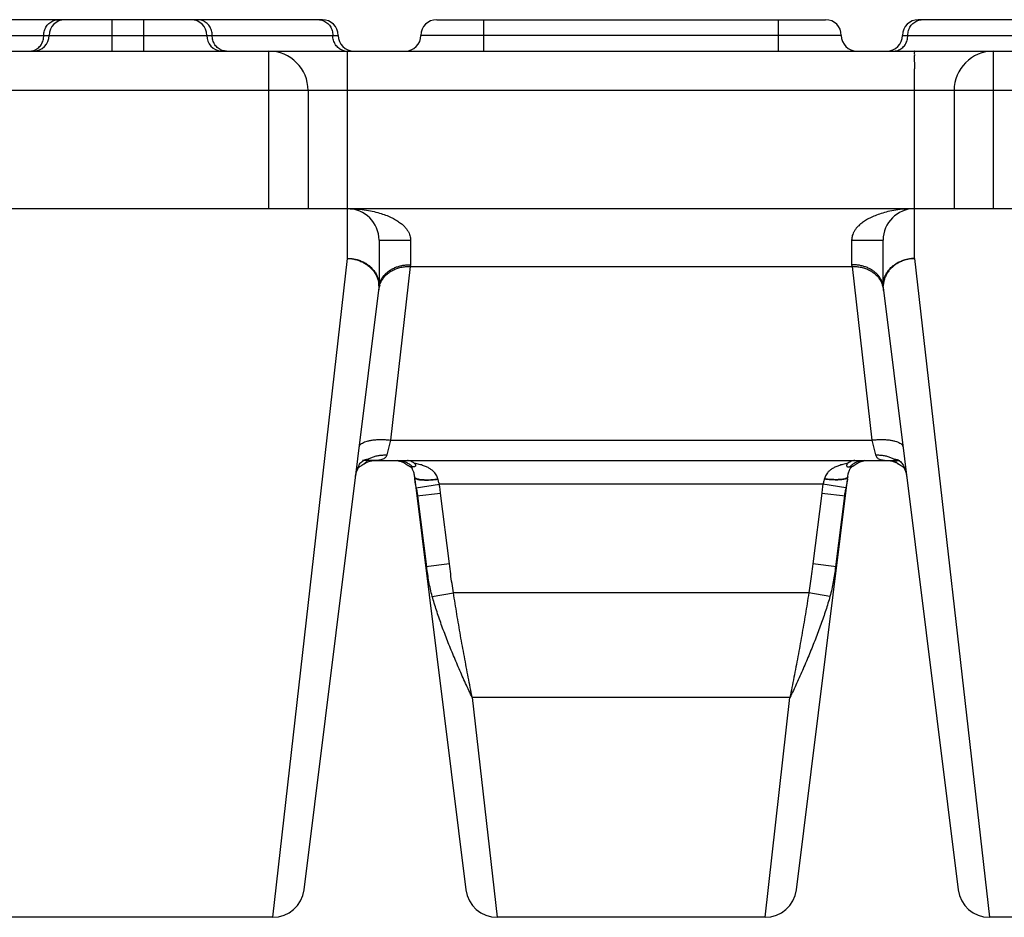
# Model space of a CAD drawing. Units: millimetres. Extents: x 0 to 297, y 0 to 210.
# Drawn here: x 152 to 164, y 152 to 164 of the extents above; entities that cross this region are included whole.
import ezdxf

# ---------------------------------------------------------------- set-up
doc = ezdxf.new("R2010")
doc.units = ezdxf.units.MM
doc.header["$LTSCALE"] = 16.335
doc.layers.get('0').update_dxf_attribs({"linetype": 'CONTINUOUS'})
doc.layers.add('RUNDUNGEN', color=7, linetype='CONTINUOUS')

msp = doc.modelspace()

# ---------------------------------------------------------------- linework, layer by layer
at = {"color": 7, "linetype": 'CONTINUOUS'}
for p, q in [((156.122, 161.11), (163.322, 161.11)), ((156.436, 157.91), (156.312, 157.91)), ((163.009, 157.91), (163.133, 157.91)), ((162.473, 157.706), (162.475, 157.718)), ((155.173, 152.11), (151.772, 152.11)), ((161.423, 152.11), (158.022, 152.11)), ((167.673, 152.11), (164.272, 152.11))]:
    msp.add_line(p, q, dxfattribs=at)
at = {"color": 9, "linetype": 'CONTINUOUS'}
for p, q in [((155.173, 152.11), (156.122, 160.479)), ((163.322, 160.479), (164.272, 152.11)), ((156.995, 157.566), (157.288, 157.61)), ((162.157, 157.61), (157.288, 157.61)), ((162.45, 157.566), (162.157, 157.61)), ((157.002, 157.461), (157.303, 157.498)), ((157.127, 156.562), (157.015, 157.462)), ((157.415, 156.598), (157.303, 157.498)), ((162.142, 157.498), (162.03, 156.598)), ((162.142, 157.498), (162.442, 157.461)), ((162.43, 157.462), (162.318, 156.562)), ((157.415, 156.598), (157.115, 156.561)), ((162.33, 156.561), (162.03, 156.598)), ((157.198, 156.185), (157.467, 156.23)), ((161.978, 156.23), (157.467, 156.23)), ((162.247, 156.185), (161.978, 156.23)), ((161.739, 154.9), (157.706, 154.9)), ((157.706, 154.9), (158.022, 152.11)), ((161.423, 152.11), (161.739, 154.9))]:
    msp.add_line(p, q, dxfattribs=at)
at = {"color": 7, "linetype": 'CONTINUOUS'}
for points in [[(156.223, 157.705), (156.225, 157.718), (156.227, 157.731), (156.23, 157.743), (156.233, 157.755), (156.236, 157.766), (156.239, 157.777), (156.243, 157.786), (156.247, 157.795), (156.251, 157.802), (156.254, 157.809), (156.258, 157.814), (156.262, 157.819), (156.266, 157.824), (156.27, 157.828), (156.275, 157.832), (156.28, 157.836), (156.286, 157.841), (156.294, 157.845), (156.299, 157.848)], [(156.896, 157.848), (156.901, 157.845), (156.908, 157.841), (156.915, 157.836), (156.92, 157.832), (156.925, 157.828), (156.929, 157.824), (156.933, 157.819), (156.937, 157.814), (156.941, 157.809), (156.944, 157.802), (156.948, 157.795), (156.952, 157.786), (156.956, 157.777), (156.959, 157.766), (156.962, 157.755), (156.965, 157.743), (156.968, 157.731), (156.97, 157.718), (156.972, 157.705)], [(162.475, 157.718), (162.477, 157.732), (162.48, 157.744), (162.483, 157.756), (162.486, 157.768), (162.49, 157.778), (162.493, 157.787), (162.497, 157.796), (162.501, 157.803), (162.504, 157.809), (162.508, 157.815), (162.512, 157.819), (162.515, 157.824), (162.519, 157.828), (162.523, 157.831), (162.528, 157.835), (162.534, 157.839), (162.541, 157.844), (162.548, 157.848)], [(163.146, 157.848), (163.154, 157.843), (163.161, 157.839), (163.167, 157.835), (163.172, 157.831), (163.176, 157.827), (163.18, 157.823), (163.184, 157.818), (163.188, 157.813), (163.191, 157.808), (163.195, 157.801), (163.199, 157.793), (163.203, 157.785), (163.206, 157.775), (163.21, 157.765), (163.213, 157.753), (163.216, 157.741), (163.218, 157.729), (163.22, 157.716), (163.222, 157.705)]]:
    msp.add_lwpolyline(points, dxfattribs=at)
at = {"color": 9, "linetype": 'CONTINUOUS'}
for centre, radius, start, end in [((157.643, 157.791), 0.676, 187.3866, 188.0505), ((157.284, 157.742), 0.314, 187.09, 188.4188), ((159.597, 158.041), 2.647, 187.4954, 187.981), ((156.677, 157.522), 0.613, 14.1851, 14.6076), ((162.81, 157.512), 0.656, 165.4385, 165.8113), ((159.814, 158.046), 2.681, 352.0457, 352.5297), ((161.803, 157.791), 0.675, 352.0022, 352.6289), ((162.162, 157.743), 0.314, 351.6541, 352.9074)]:
    msp.add_arc(centre, radius, start, end, dxfattribs=at)
for points, knots in [([(156.26, 157.837), (156.263, 157.842), (156.27, 157.856), (156.283, 157.876), (156.302, 157.896), (156.322, 157.912), (156.344, 157.923), (156.366, 157.929), (156.381, 157.931), (156.388, 157.931)], [0, 0, 0, 0, 0.095769, 0.273673, 0.437606, 0.590187, 0.730821, 0.865014, 1, 1, 1, 1]), ([(156.388, 157.931), (156.402, 157.938), (156.43, 157.951), (156.475, 157.967), (156.522, 157.977), (156.571, 157.982), (156.603, 157.983), (156.62, 157.982)], [0, 0, 0, 0, 0.1931, 0.390333, 0.5911, 0.794626, 1, 1, 1, 1]), ([(156.84, 157.897), (156.827, 157.901), (156.8, 157.908), (156.773, 157.91), (156.759, 157.91)], [0, 0, 0, 0, 0.502372, 1, 1, 1, 1]), ([(156.95, 157.83), (156.939, 157.84), (156.917, 157.859), (156.88, 157.881), (156.853, 157.892), (156.84, 157.897)], [0, 0, 0, 0, 0.342349, 0.675161, 1, 1, 1, 1]), ([(157.269, 157.677), (157.267, 157.686), (157.261, 157.704), (157.248, 157.731), (157.229, 157.757), (157.204, 157.782), (157.172, 157.806), (157.133, 157.828), (157.086, 157.847), (157.031, 157.864), (156.991, 157.872), (156.969, 157.876)], [0, 0, 0, 0, 0.074171, 0.151467, 0.234107, 0.325693, 0.428705, 0.545285, 0.677721, 0.828349, 1, 1, 1, 1]), ([(162.475, 157.876), (162.454, 157.872), (162.414, 157.864), (162.359, 157.847), (162.312, 157.828), (162.272, 157.806), (162.241, 157.783), (162.216, 157.757), (162.197, 157.731), (162.184, 157.705), (162.178, 157.686), (162.176, 157.677)], [0, 0, 0, 0, 0.17091, 0.321573, 0.454121, 0.570801, 0.67391, 0.765612, 0.848406, 0.925779, 1, 1, 1, 1]), ([(162.604, 157.897), (162.591, 157.892), (162.564, 157.881), (162.528, 157.859), (162.505, 157.84), (162.494, 157.83)], [0, 0, 0, 0, 0.324803, 0.657614, 1, 1, 1, 1]), ([(162.685, 157.91), (162.671, 157.91), (162.644, 157.908), (162.617, 157.901), (162.604, 157.897)], [0, 0, 0, 0, 0.497616, 1, 1, 1, 1]), ([(162.825, 157.982), (162.842, 157.983), (162.874, 157.982), (162.923, 157.977), (162.97, 157.967), (163.015, 157.951), (163.043, 157.938), (163.056, 157.931)], [0, 0, 0, 0, 0.205374, 0.4089, 0.609668, 0.806901, 1, 1, 1, 1]), ([(163.056, 157.931), (163.064, 157.931), (163.079, 157.929), (163.101, 157.923), (163.122, 157.913), (163.142, 157.897), (163.161, 157.877), (163.174, 157.857), (163.182, 157.843), (163.184, 157.839)], [0, 0, 0, 0, 0.135019, 0.268324, 0.406088, 0.557251, 0.72298, 0.903123, 1, 1, 1, 1]), ([(156.226, 157.728), (156.227, 157.735), (156.231, 157.755), (156.239, 157.787), (156.25, 157.816), (156.258, 157.832), (156.26, 157.837)], [0, 0, 0, 0, 0.187508, 0.537122, 0.853639, 1, 1, 1, 1]), ([(163.184, 157.839), (163.187, 157.834), (163.194, 157.817), (163.205, 157.788), (163.213, 157.756), (163.217, 157.735), (163.219, 157.728)], [0, 0, 0, 0, 0.145848, 0.461696, 0.811754, 1, 1, 1, 1]), ([(156.972, 157.705), (156.972, 157.702), (156.977, 157.694), (156.99, 157.686), (157.008, 157.679), (157.033, 157.674), (157.063, 157.67), (157.098, 157.668), (157.137, 157.667), (157.18, 157.669), (157.224, 157.672), (157.254, 157.675), (157.269, 157.677)], [0, 0, 0, 0, 0.034153, 0.081026, 0.14495, 0.226839, 0.325872, 0.440317, 0.567847, 0.705711, 0.85085, 1, 1, 1, 1]), ([(156.995, 157.566), (156.992, 157.58), (156.986, 157.609), (156.98, 157.645), (156.977, 157.667), (156.976, 157.674)], [0, 0, 0, 0, 0.392005, 0.795684, 1, 1, 1, 1]), ([(156.978, 157.688), (156.981, 157.685), (156.989, 157.68), (156.999, 157.677), (157.004, 157.675)], [0, 0, 0, 0, 0.426504, 1, 1, 1, 1]), ([(157.004, 157.675), (157.011, 157.673), (157.026, 157.669), (157.052, 157.666), (157.082, 157.664), (157.115, 157.663), (157.151, 157.663), (157.19, 157.665), (157.23, 157.668), (157.257, 157.671), (157.271, 157.673)], [0, 0, 0, 0, 0.080134, 0.176695, 0.288377, 0.413384, 0.549566, 0.694501, 0.845565, 1, 1, 1, 1]), ([(157.288, 157.61), (157.286, 157.617), (157.282, 157.631), (157.276, 157.652), (157.272, 157.666), (157.271, 157.673)], [0, 0, 0, 0, 0.33423, 0.668264, 1, 1, 1, 1]), ([(162.174, 157.673), (162.173, 157.666), (162.169, 157.652), (162.163, 157.631), (162.159, 157.617), (162.157, 157.61)], [0, 0, 0, 0, 0.331679, 0.66573, 1, 1, 1, 1]), ([(162.441, 157.676), (162.434, 157.674), (162.419, 157.67), (162.393, 157.667), (162.364, 157.664), (162.33, 157.663), (162.294, 157.664), (162.255, 157.666), (162.215, 157.669), (162.188, 157.672), (162.174, 157.673)], [0, 0, 0, 0, 0.080139, 0.176692, 0.288363, 0.413361, 0.54954, 0.694477, 0.84555, 1, 1, 1, 1]), ([(162.473, 157.706), (162.473, 157.703), (162.469, 157.696), (162.458, 157.688), (162.443, 157.681), (162.422, 157.676), (162.396, 157.672), (162.367, 157.669), (162.333, 157.668), (162.296, 157.668), (162.257, 157.67), (162.217, 157.673), (162.189, 157.676), (162.176, 157.677)], [0, 0, 0, 0, 0.030909, 0.071736, 0.126226, 0.195524, 0.279324, 0.376564, 0.485702, 0.60485, 0.731862, 0.8644, 1, 1, 1, 1]), ([(162.467, 157.689), (162.464, 157.686), (162.456, 157.681), (162.446, 157.678), (162.441, 157.676)], [0, 0, 0, 0, 0.426903, 1, 1, 1, 1]), ([(162.469, 157.675), (162.468, 157.668), (162.465, 157.646), (162.459, 157.609), (162.453, 157.58), (162.45, 157.566)], [0, 0, 0, 0, 0.204263, 0.607995, 1, 1, 1, 1]), ([(157.015, 157.462), (157.014, 157.47), (157.012, 157.486), (157.007, 157.512), (157.001, 157.538), (156.997, 157.557), (156.995, 157.566)], [0, 0, 0, 0, 0.227509, 0.466683, 0.721733, 1, 1, 1, 1]), ([(157.303, 157.498), (157.302, 157.509), (157.299, 157.533), (157.294, 157.57), (157.29, 157.596), (157.288, 157.61)], [0, 0, 0, 0, 0.305279, 0.633239, 1, 1, 1, 1]), ([(162.157, 157.61), (162.155, 157.596), (162.151, 157.57), (162.146, 157.533), (162.143, 157.509), (162.142, 157.498)], [0, 0, 0, 0, 0.36677, 0.694735, 1, 1, 1, 1]), ([(162.45, 157.566), (162.448, 157.557), (162.443, 157.538), (162.438, 157.512), (162.433, 157.486), (162.431, 157.47), (162.43, 157.462)], [0, 0, 0, 0, 0.278278, 0.53334, 0.772515, 1, 1, 1, 1]), ([(157.198, 156.185), (157.189, 156.216), (157.174, 156.278), (157.155, 156.372), (157.14, 156.467), (157.131, 156.53), (157.127, 156.562)], [0, 0, 0, 0, 0.246992, 0.497455, 0.749301, 1, 1, 1, 1]), ([(157.467, 156.23), (157.461, 156.269), (157.448, 156.349), (157.431, 156.472), (157.421, 156.556), (157.415, 156.598)], [0, 0, 0, 0, 0.321081, 0.65463, 1, 1, 1, 1]), ([(162.03, 156.598), (162.024, 156.556), (162.014, 156.472), (161.997, 156.349), (161.984, 156.269), (161.978, 156.23)], [0, 0, 0, 0, 0.34537, 0.678919, 1, 1, 1, 1]), ([(162.318, 156.562), (162.314, 156.53), (162.305, 156.467), (162.29, 156.372), (162.271, 156.278), (162.256, 156.216), (162.247, 156.185)], [0, 0, 0, 0, 0.2507, 0.502545, 0.753008, 1, 1, 1, 1]), ([(157.706, 154.9), (157.677, 154.96), (157.62, 155.082), (157.538, 155.267), (157.458, 155.455), (157.382, 155.642), (157.313, 155.828), (157.251, 156.008), (157.214, 156.127), (157.198, 156.185)], [0, 0, 0, 0, 0.144348, 0.291508, 0.439541, 0.5864, 0.730079, 0.868526, 1, 1, 1, 1]), ([(157.706, 154.9), (157.689, 154.986), (157.655, 155.16), (157.605, 155.423), (157.556, 155.69), (157.51, 155.96), (157.481, 156.14), (157.467, 156.23)], [0, 0, 0, 0, 0.19406, 0.39282, 0.59464, 0.797721, 1, 1, 1, 1]), ([(161.978, 156.23), (161.964, 156.14), (161.935, 155.96), (161.889, 155.69), (161.84, 155.423), (161.79, 155.16), (161.756, 154.986), (161.739, 154.9)], [0, 0, 0, 0, 0.202279, 0.405359, 0.607178, 0.805937, 1, 1, 1, 1]), ([(162.247, 156.185), (162.231, 156.127), (162.194, 156.008), (162.132, 155.828), (162.063, 155.642), (161.987, 155.455), (161.907, 155.267), (161.825, 155.082), (161.768, 154.96), (161.739, 154.9)], [0, 0, 0, 0, 0.131474, 0.269919, 0.4136, 0.560458, 0.70849, 0.855649, 1, 1, 1, 1])]:
    msp.add_open_spline(points, degree=3, knots=knots, dxfattribs=at)
at = {"color": 7, "linetype": 'CONTINUOUS'}
for points, knots in [([(156.388, 157.931), (156.382, 157.92), (156.366, 157.898), (156.344, 157.878), (156.33, 157.867), (156.328, 157.865)], [0, 0, 0, 0, 0.432012, 0.892751, 1, 1, 1, 1]), ([(156.969, 157.876), (156.962, 157.882), (156.949, 157.891), (156.927, 157.902), (156.905, 157.909), (156.89, 157.91), (156.883, 157.91)], [0, 0, 0, 0, 0.275221, 0.531569, 0.771244, 1, 1, 1, 1]), ([(156.969, 157.876), (156.972, 157.874), (156.978, 157.869), (156.983, 157.861), (156.986, 157.852), (156.986, 157.845), (156.983, 157.838), (156.978, 157.833), (156.97, 157.83), (156.96, 157.829), (156.954, 157.829), (156.95, 157.83)], [0, 0, 0, 0, 0.148519, 0.272161, 0.376959, 0.467794, 0.552661, 0.642084, 0.743998, 0.862755, 1, 1, 1, 1]), ([(162.475, 157.876), (162.471, 157.873), (162.465, 157.867), (162.459, 157.857), (162.457, 157.848), (162.46, 157.84), (162.465, 157.834), (162.473, 157.83), (162.483, 157.829), (162.491, 157.829), (162.494, 157.83)], [0, 0, 0, 0, 0.182904, 0.321441, 0.429414, 0.523889, 0.619654, 0.728196, 0.85608, 1, 1, 1, 1]), ([(162.561, 157.91), (162.554, 157.91), (162.539, 157.909), (162.517, 157.902), (162.495, 157.891), (162.482, 157.882), (162.475, 157.876)], [0, 0, 0, 0, 0.228559, 0.467837, 0.723657, 1, 1, 1, 1]), ([(163.117, 157.865), (163.115, 157.867), (163.101, 157.878), (163.079, 157.898), (163.063, 157.92), (163.056, 157.931)], [0, 0, 0, 0, 0.109108, 0.568957, 1, 1, 1, 1]), ([(156.328, 157.865), (156.32, 157.86), (156.31, 157.854), (156.3, 157.848), (156.299, 157.848)], [0, 0, 0, 0, 0.879579, 1, 1, 1, 1]), ([(156.867, 157.865), (156.875, 157.86), (156.885, 157.854), (156.895, 157.848), (156.896, 157.848)], [0, 0, 0, 0, 0.875696, 1, 1, 1, 1]), ([(156.896, 157.848), (156.905, 157.843), (156.922, 157.836), (156.941, 157.831), (156.95, 157.83)], [0, 0, 0, 0, 0.51444, 1, 1, 1, 1]), ([(162.494, 157.83), (162.503, 157.831), (162.522, 157.836), (162.54, 157.843), (162.548, 157.848)], [0, 0, 0, 0, 0.482502, 1, 1, 1, 1]), ([(162.548, 157.848), (162.549, 157.848), (162.559, 157.854), (162.569, 157.86), (162.577, 157.865)], [0, 0, 0, 0, 0.114123, 1, 1, 1, 1]), ([(163.146, 157.848), (163.145, 157.848), (163.135, 157.854), (163.125, 157.86), (163.117, 157.865)], [0, 0, 0, 0, 0.123903, 1, 1, 1, 1])]:
    msp.add_open_spline(points, degree=3, knots=knots, dxfattribs=at)
at = {"color": 9, "linetype": 'CONTINUOUS'}
for points in [[(156.973, 157.696), (156.974, 157.695), (156.974, 157.693), (156.975, 157.692)], [(156.975, 157.692), (156.976, 157.691), (156.977, 157.689), (156.978, 157.688)], [(162.472, 157.698), (162.471, 157.694), (162.469, 157.692), (162.467, 157.689)]]:
    msp.add_open_spline(points, degree=3, dxfattribs=at)
at = {"layer": 'RUNDUNGEN', "color": 7, "linetype": 'CONTINUOUS'}
for p, q in [((155.804, 163.51), (150.867, 163.51)), ((157.254, 163.51), (162.191, 163.51)), ((168.304, 163.51), (163.367, 163.51)), ((114.347, 163.11), (211.347, 163.11)), ((155.622, 162.61), (155.622, 161.11)), ((163.822, 162.61), (163.822, 161.11)), ((13.258, 161.11), (212.642, 161.11)), ((156.522, 160.71), (156.522, 160.155)), ((162.922, 160.155), (162.922, 160.71)), ((155.57, 152.461), (156.522, 160.11)), ((162.922, 160.11), (163.875, 152.461)), ((156.436, 157.91), (163.009, 157.91)), ((163.008, 157.91), (163.008, 157.91)), ((156.861, 157.87), (156.867, 157.865)), ((162.577, 157.865), (162.586, 157.872)), ((156.972, 157.704), (157.625, 152.461)), ((161.82, 152.461), (162.473, 157.704))]:
    msp.add_line(p, q, dxfattribs=at)
at = {"layer": 'RUNDUNGEN', "color": 9, "linetype": 'CONTINUOUS'}
for p, q in [((153.135, 163.11), (153.135, 163.51)), ((153.535, 163.11), (153.535, 163.51)), ((157.854, 163.11), (157.854, 163.51)), ((161.591, 163.51), (161.591, 163.11)), ((150.667, 163.31), (156.004, 163.31)), ((162.391, 163.31), (157.054, 163.31)), ((163.167, 163.31), (168.504, 163.31)), ((155.122, 161.11), (155.122, 163.11)), ((156.122, 160.479), (156.122, 163.11)), ((164.322, 161.11), (164.322, 163.11)), ((211.847, 162.61), (113.847, 162.61)), ((163.322, 160.479), (163.322, 162.61)), ((156.522, 160.71), (156.922, 160.71)), ((156.922, 160.71), (156.922, 160.398)), ((162.522, 160.71), (162.922, 160.71)), ((162.522, 160.71), (162.522, 160.398)), ((156.917, 160.375), (156.667, 158.171)), ((156.922, 160.398), (156.917, 160.375)), ((156.917, 160.375), (162.528, 160.375)), ((162.522, 160.398), (162.528, 160.375)), ((162.528, 160.375), (162.778, 158.171)), ((156.667, 158.171), (156.62, 157.982)), ((156.667, 158.171), (162.778, 158.171)), ((162.778, 158.171), (162.825, 157.982))]:
    msp.add_line(p, q, dxfattribs=at)
at = {"layer": 'RUNDUNGEN', "color": 7, "linetype": 'CONTINUOUS'}
for points in [[(156.328, 157.865), (156.335, 157.871), (156.347, 157.878), (156.359, 157.885), (156.37, 157.891), (156.381, 157.895), (156.391, 157.899), (156.401, 157.903), (156.409, 157.905), (156.417, 157.907), (156.423, 157.908), (156.429, 157.909), (156.433, 157.91), (156.436, 157.91), (156.436, 157.91)], [(156.758, 157.91), (156.759, 157.91), (156.761, 157.91), (156.765, 157.909), (156.77, 157.909), (156.777, 157.907), (156.784, 157.905), (156.793, 157.903), (156.803, 157.9), (156.813, 157.896), (156.824, 157.891), (156.836, 157.885), (156.848, 157.878), (156.861, 157.87)], [(162.586, 157.872), (162.598, 157.879), (162.609, 157.886), (162.621, 157.891), (162.631, 157.896), (162.641, 157.9), (162.651, 157.903), (162.659, 157.905), (162.666, 157.907), (162.673, 157.908), (162.678, 157.909), (162.682, 157.91), (162.685, 157.91), (162.685, 157.91)], [(163.008, 157.91), (163.01, 157.91), (163.013, 157.91), (163.017, 157.909), (163.023, 157.908), (163.03, 157.906), (163.039, 157.904), (163.049, 157.901), (163.06, 157.897), (163.071, 157.892), (163.083, 157.886), (163.096, 157.88), (163.109, 157.871), (163.117, 157.865)]]:
    msp.add_lwpolyline(points, dxfattribs=at)
for centre, radius, start, end in [((152.535, 163.31), 0.2, 90, 180), ((154.135, 163.31), 0.2, 0, 90), ((155.804, 163.31), 0.2, 0, 90), ((157.254, 163.31), 0.2, 90, 180), ((162.191, 163.31), 0.2, 0, 90), ((163.367, 163.31), 0.2, 90, 180), ((152.135, 163.31), 0.2, 270, 360), ((154.535, 163.31), 0.2, 180, 265.5), ((156.204, 163.31), 0.2, 180, 270), ((156.854, 163.31), 0.2, 270, 360), ((162.591, 163.31), 0.2, 180, 270), ((162.967, 163.31), 0.2, 270, 360), ((155.122, 162.61), 0.5, 0, 90), ((164.322, 162.61), 0.5, 90, 180), ((156.122, 160.71), 0.4, 0, 90), ((163.322, 160.71), 0.4, 90, 180), ((155.987, 160.111), 0.536, 4.7397, 10.0969), ((156.095, 160.134), 0.426, 359.6788, 2.8305), ((156.767, 160.095), 0.245, 168.3969, 172.8924), ((162.677, 160.095), 0.245, 7.1076, 11.6032), ((163.456, 160.111), 0.534, 169.8963, 175.272), ((163.35, 160.134), 0.426, 177.1714, 180.3223), ((155.173, 152.51), 0.4, 270, 352.9), ((158.022, 152.51), 0.4, 187.1, 270), ((161.423, 152.51), 0.4, 270, 352.9), ((164.272, 152.51), 0.4, 187.1, 270)]:
    msp.add_arc(centre, radius, start, end, dxfattribs=at)
at = {"layer": 'RUNDUNGEN', "color": 9, "linetype": 'CONTINUOUS'}
for centre, radius, start, end in [((155.752, 163.343), 0.167, 85.0732, 89.9948), ((163.418, 163.343), 0.167, 90.0052, 94.9268), ((152.081, 163.285), 0.176, 294.3875, 299.1446), ((154.59, 163.285), 0.176, 240.8554, 245.6125), ((156.118, 163.278), 0.168, 260.1689, 269.9871), ((156.799, 160.055), 0.281, 162.8653, 167.8666), ((162.646, 160.055), 0.281, 12.1334, 17.1347)]:
    msp.add_arc(centre, radius, start, end, dxfattribs=at)
for points, knots in [([(152.266, 163.31), (152.266, 163.32), (152.268, 163.341), (152.275, 163.372), (152.286, 163.401), (152.301, 163.428), (152.319, 163.452), (152.341, 163.472), (152.366, 163.489), (152.392, 163.501), (152.42, 163.508), (152.44, 163.51), (152.449, 163.51)], [0, 0, 0, 0, 0.104394, 0.20837, 0.311549, 0.413618, 0.514369, 0.613715, 0.711704, 0.808526, 0.90449, 1, 1, 1, 1]), ([(154.404, 163.31), (154.404, 163.32), (154.403, 163.341), (154.396, 163.372), (154.385, 163.401), (154.37, 163.428), (154.351, 163.452), (154.329, 163.472), (154.305, 163.489), (154.278, 163.501), (154.25, 163.508), (154.231, 163.51), (154.221, 163.51)], [0, 0, 0, 0, 0.104394, 0.20837, 0.311549, 0.413618, 0.514369, 0.613715, 0.711704, 0.808526, 0.90449, 1, 1, 1, 1]), ([(155.767, 163.509), (155.771, 163.509), (155.786, 163.507), (155.809, 163.501), (155.836, 163.489), (155.86, 163.472), (155.882, 163.452), (155.901, 163.428), (155.916, 163.401), (155.927, 163.372), (155.934, 163.341), (155.935, 163.32), (155.935, 163.31)], [0, 0, 0, 0, 0.05016, 0.150936, 0.252612, 0.355515, 0.459841, 0.565643, 0.672831, 0.781182, 0.890372, 1, 1, 1, 1]), ([(163.235, 163.31), (163.235, 163.32), (163.237, 163.341), (163.244, 163.372), (163.255, 163.401), (163.27, 163.428), (163.288, 163.452), (163.31, 163.472), (163.335, 163.489), (163.361, 163.501), (163.385, 163.507), (163.399, 163.509), (163.404, 163.509)], [0, 0, 0, 0, 0.109628, 0.218818, 0.327169, 0.434357, 0.540159, 0.644485, 0.747388, 0.849064, 0.94984, 1, 1, 1, 1]), ([(152.167, 163.132), (152.175, 163.137), (152.192, 163.148), (152.214, 163.168), (152.232, 163.192), (152.247, 163.219), (152.258, 163.248), (152.265, 163.279), (152.266, 163.3), (152.266, 163.31)], [0, 0, 0, 0, 0.137683, 0.277271, 0.418834, 0.56225, 0.707224, 0.853319, 1, 1, 1, 1]), ([(154.504, 163.132), (154.495, 163.137), (154.479, 163.148), (154.457, 163.168), (154.438, 163.192), (154.423, 163.219), (154.412, 163.248), (154.406, 163.279), (154.404, 163.3), (154.404, 163.31)], [0, 0, 0, 0, 0.137683, 0.277271, 0.418834, 0.56225, 0.707224, 0.853319, 1, 1, 1, 1]), ([(156.089, 163.112), (156.08, 163.114), (156.061, 163.119), (156.034, 163.131), (156.01, 163.148), (155.988, 163.168), (155.969, 163.192), (155.954, 163.219), (155.943, 163.248), (155.937, 163.279), (155.935, 163.3), (155.935, 163.31)], [0, 0, 0, 0, 0.106097, 0.213143, 0.32148, 0.431316, 0.542705, 0.655553, 0.769627, 0.884583, 1, 1, 1, 1]), ([(163.053, 163.11), (163.062, 163.11), (163.081, 163.112), (163.109, 163.119), (163.136, 163.131), (163.161, 163.148), (163.183, 163.168), (163.201, 163.192), (163.216, 163.219), (163.227, 163.248), (163.234, 163.279), (163.235, 163.3), (163.235, 163.31)], [0, 0, 0, 0, 0.09551, 0.191474, 0.288296, 0.386285, 0.485631, 0.586382, 0.688451, 0.79163, 0.895606, 1, 1, 1, 1]), ([(152.098, 163.111), (152.103, 163.111), (152.117, 163.113), (152.136, 163.118), (152.149, 163.123), (152.154, 163.125)], [0, 0, 0, 0, 0.248762, 0.74854, 1, 1, 1, 1]), ([(154.587, 163.11), (154.577, 163.11), (154.558, 163.112), (154.535, 163.118), (154.521, 163.123), (154.517, 163.125)], [0, 0, 0, 0, 0.398361, 0.798615, 1, 1, 1, 1]), ([(163.322, 162.61), (163.322, 162.63), (163.322, 162.67), (163.322, 162.729), (163.322, 162.787), (163.322, 162.841), (163.322, 162.893), (163.323, 162.94), (163.322, 162.982), (163.322, 163.019), (163.321, 163.051), (163.324, 163.075), (163.316, 163.094), (163.33, 163.103), (163.321, 163.11), (163.322, 163.11)], [0, 0, 0, 0, 0.120241, 0.238785, 0.353853, 0.463727, 0.566781, 0.661532, 0.746634, 0.820877, 0.883199, 0.932678, 0.968565, 0.991466, 1, 1, 1, 1]), ([(156.122, 161.11), (156.165, 161.11), (156.245, 161.107), (156.359, 161.094), (156.458, 161.074), (156.546, 161.05), (156.623, 161.023), (156.689, 160.994), (156.745, 160.962), (156.793, 160.93), (156.832, 160.896), (156.862, 160.863), (156.886, 160.831), (156.903, 160.8), (156.915, 160.769), (156.921, 160.739), (156.922, 160.72), (156.922, 160.71)], [0, 0, 0, 0, 0.131522, 0.248727, 0.353003, 0.446526, 0.529797, 0.604443, 0.670861, 0.729805, 0.78235, 0.828811, 0.869547, 0.905868, 0.939234, 0.970481, 1, 1, 1, 1]), ([(163.322, 161.11), (163.28, 161.11), (163.2, 161.107), (163.086, 161.094), (162.986, 161.074), (162.898, 161.05), (162.822, 161.023), (162.755, 160.993), (162.699, 160.962), (162.651, 160.929), (162.613, 160.896), (162.582, 160.863), (162.558, 160.83), (162.542, 160.799), (162.53, 160.768), (162.524, 160.739), (162.522, 160.719), (162.522, 160.71)], [0, 0, 0, 0, 0.131718, 0.24905, 0.35344, 0.447137, 0.530536, 0.605202, 0.671793, 0.730767, 0.783257, 0.829803, 0.87061, 0.906861, 0.939929, 0.970726, 1, 1, 1, 1]), ([(156.122, 160.479), (156.141, 160.479), (156.177, 160.477), (156.231, 160.467), (156.282, 160.451), (156.331, 160.43), (156.375, 160.403), (156.415, 160.371), (156.45, 160.334), (156.479, 160.294), (156.5, 160.251), (156.51, 160.22), (156.514, 160.205)], [0, 0, 0, 0, 0.106138, 0.211765, 0.3164, 0.419627, 0.521114, 0.620649, 0.718154, 0.813703, 0.907524, 1, 1, 1, 1]), ([(156.122, 160.479), (156.14, 160.478), (156.176, 160.475), (156.228, 160.464), (156.279, 160.447), (156.327, 160.425), (156.371, 160.397), (156.411, 160.365), (156.445, 160.329), (156.474, 160.289), (156.496, 160.246), (156.512, 160.201), (156.518, 160.17), (156.52, 160.155)], [0, 0, 0, 0, 0.096177, 0.19226, 0.287802, 0.382386, 0.475655, 0.567329, 0.657233, 0.745311, 0.831638, 0.916423, 1, 1, 1, 1]), ([(156.53, 160.138), (156.535, 160.154), (156.548, 160.185), (156.575, 160.228), (156.609, 160.267), (156.649, 160.301), (156.696, 160.329), (156.747, 160.351), (156.802, 160.367), (156.859, 160.375), (156.897, 160.376), (156.917, 160.375)], [0, 0, 0, 0, 0.101615, 0.204968, 0.310693, 0.419187, 0.53059, 0.644794, 0.761465, 0.880085, 1, 1, 1, 1]), ([(162.528, 160.375), (162.547, 160.376), (162.586, 160.375), (162.643, 160.367), (162.698, 160.351), (162.749, 160.329), (162.796, 160.301), (162.836, 160.267), (162.87, 160.228), (162.897, 160.185), (162.91, 160.154), (162.915, 160.138)], [0, 0, 0, 0, 0.119915, 0.238535, 0.355206, 0.46941, 0.580813, 0.689307, 0.795032, 0.898385, 1, 1, 1, 1]), ([(163.322, 160.479), (163.305, 160.478), (163.269, 160.475), (163.217, 160.464), (163.166, 160.447), (163.118, 160.425), (163.074, 160.397), (163.034, 160.365), (163, 160.329), (162.971, 160.289), (162.949, 160.246), (162.933, 160.201), (162.927, 160.17), (162.925, 160.155)], [0, 0, 0, 0, 0.096177, 0.19226, 0.287802, 0.382387, 0.475655, 0.567329, 0.657233, 0.745311, 0.831638, 0.916423, 1, 1, 1, 1]), ([(162.931, 160.205), (162.934, 160.22), (162.944, 160.251), (162.966, 160.294), (162.995, 160.334), (163.03, 160.371), (163.07, 160.403), (163.114, 160.43), (163.163, 160.451), (163.214, 160.467), (163.268, 160.477), (163.304, 160.479), (163.322, 160.479)], [0, 0, 0, 0, 0.092458, 0.186282, 0.281833, 0.379339, 0.478875, 0.580365, 0.683593, 0.788231, 0.89386, 1, 1, 1, 1]), ([(156.27, 158.082), (156.271, 158.088), (156.275, 158.102), (156.29, 158.119), (156.312, 158.135), (156.34, 158.148), (156.374, 158.159), (156.414, 158.168), (156.458, 158.174), (156.507, 158.178), (156.559, 158.178), (156.612, 158.176), (156.648, 158.173), (156.667, 158.171)], [0, 0, 0, 0, 0.045236, 0.096255, 0.156867, 0.228814, 0.312455, 0.407283, 0.512226, 0.625817, 0.746303, 0.871729, 1, 1, 1, 1]), ([(162.778, 158.171), (162.796, 158.173), (162.833, 158.176), (162.886, 158.178), (162.938, 158.178), (162.987, 158.174), (163.031, 158.168), (163.071, 158.159), (163.105, 158.148), (163.133, 158.135), (163.155, 158.119), (163.17, 158.102), (163.174, 158.088), (163.175, 158.082)], [0, 0, 0, 0, 0.128271, 0.253697, 0.374183, 0.487774, 0.592717, 0.687545, 0.771186, 0.843133, 0.903745, 0.954764, 1, 1, 1, 1]), ([(156.62, 157.982), (156.618, 157.975), (156.613, 157.963), (156.6, 157.946), (156.581, 157.933), (156.559, 157.924), (156.532, 157.917), (156.502, 157.913), (156.469, 157.91), (156.447, 157.91), (156.436, 157.91)], [0, 0, 0, 0, 0.095595, 0.190888, 0.294104, 0.410626, 0.541835, 0.686133, 0.840059, 1, 1, 1, 1]), ([(162.825, 157.982), (162.827, 157.976), (162.831, 157.965), (162.842, 157.95), (162.856, 157.938), (162.875, 157.928), (162.897, 157.921), (162.922, 157.916), (162.949, 157.912), (162.978, 157.91), (162.998, 157.91), (163.009, 157.91)], [0, 0, 0, 0, 0.083786, 0.166801, 0.255035, 0.353306, 0.463034, 0.583419, 0.713178, 0.851861, 1, 1, 1, 1])]:
    msp.add_open_spline(points, degree=3, knots=knots, dxfattribs=at)
at = {"layer": 'RUNDUNGEN', "color": 7, "linetype": 'CONTINUOUS'}
for points, knots in [([(156.527, 160.144), (156.529, 160.15), (156.533, 160.169), (156.545, 160.2), (156.564, 160.235), (156.589, 160.268), (156.619, 160.297), (156.654, 160.324), (156.692, 160.347), (156.734, 160.366), (156.779, 160.381), (156.825, 160.391), (156.874, 160.397), (156.906, 160.398), (156.922, 160.398)], [0, 0, 0, 0, 0.037962, 0.114747, 0.193143, 0.273638, 0.35656, 0.442069, 0.530161, 0.620682, 0.713349, 0.807777, 0.903501, 1, 1, 1, 1]), ([(162.917, 160.144), (162.916, 160.15), (162.912, 160.169), (162.9, 160.2), (162.881, 160.235), (162.856, 160.268), (162.826, 160.297), (162.791, 160.324), (162.753, 160.347), (162.711, 160.366), (162.666, 160.381), (162.62, 160.391), (162.571, 160.397), (162.539, 160.398), (162.522, 160.398)], [0, 0, 0, 0, 0.037962, 0.114747, 0.193143, 0.273638, 0.35656, 0.442069, 0.530161, 0.620682, 0.713349, 0.807777, 0.903501, 1, 1, 1, 1]), ([(156.521, 160.132), (156.521, 160.124), (156.52, 160.1), (156.518, 160.076), (156.516, 160.061)], [0, 0, 0, 0, 0.331225, 1, 1, 1, 1]), ([(156.52, 160.155), (156.521, 160.148), (156.522, 160.133), (156.522, 160.118), (156.522, 160.11)], [0, 0, 0, 0, 0.497067, 1, 1, 1, 1]), ([(162.922, 160.11), (162.922, 160.118), (162.923, 160.133), (162.924, 160.148), (162.925, 160.155)], [0, 0, 0, 0, 0.503121, 1, 1, 1, 1]), ([(162.929, 160.061), (162.927, 160.076), (162.925, 160.1), (162.924, 160.124), (162.924, 160.132)], [0, 0, 0, 0, 0.668801, 1, 1, 1, 1])]:
    msp.add_open_spline(points, degree=3, knots=knots, dxfattribs=at)

doc.saveas('drawing.dxf')
